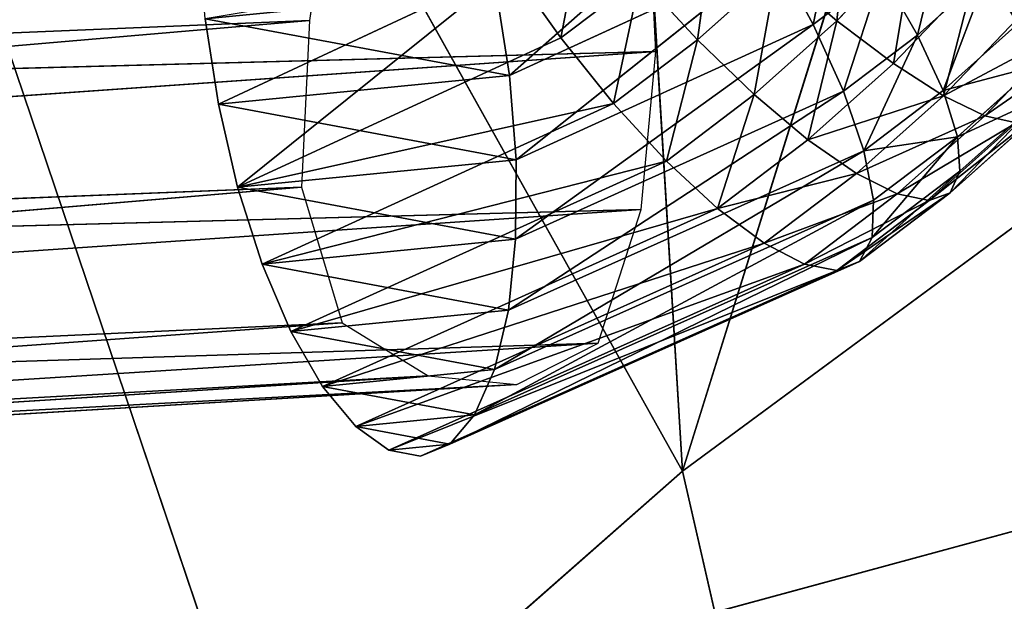
# Model space of a CAD drawing. Extents: x -329 to 319, y -335 to 301.
# Drawn here: x -67 to -49, y -83 to -72 of the extents above; entities that cross this region are included whole.
import ezdxf

# ---------------------------------------------------------------- set-up
doc = ezdxf.new("R2010")
doc.units = 0
doc.layers.get('0').update_dxf_attribs({"color": 13, "linetype": 'CONTINUOUS'})

# ---------------------------------------------------------------- blocks, each defined once
blk = doc.blocks.new('GROUP032')
for p, q in [((37.96, -64.024, 387.541), (38.417, -67.107, 388.09)), ((31.883, -67.689, 376.673), (32.037, -64.607, 376.672)), ((38.417, -67.107, 388.09), (106.752, -69.955, 344.117)), ((38.417, -67.107, 388.09), (106.735, -72.976, 344.401)), ((38.417, -67.107, 388.09), (38.567, -70.245, 387.904)), ((32.158, -70.672, 377.323), (31.883, -67.689, 376.673)), ((31.883, -67.689, 376.673), (100.114, -72.466, 334.276)), ((31.883, -67.689, 376.673), (100.049, -69.497, 334.087)), ((38.567, -70.245, 387.904), (37.8, -72.808, 386.469)), ((38.567, -70.245, 387.904), (106.735, -72.976, 344.401)), ((38.567, -70.245, 387.904), (105.909, -75.947, 343.883)), ((32.97, -73.19, 378.748), (32.158, -70.672, 377.323)), ((32.158, -70.672, 377.323), (100.462, -75.313, 335.02)), ((32.158, -70.672, 377.323), (100.114, -72.466, 334.276)), ((37.8, -72.808, 386.469), (36.179, -73.804, 383.972)), ((37.8, -72.808, 386.469), (105.909, -75.947, 343.883)), ((37.8, -72.808, 386.469), (104.456, -77.599, 341.825)), ((34.505, -73.968, 381.295), (32.97, -73.19, 378.748)), ((32.97, -73.19, 378.748), (101.363, -77.513, 336.726)), ((32.97, -73.19, 378.748), (100.462, -75.313, 335.02)), ((36.179, -73.804, 383.972), (34.505, -73.968, 381.295)), ((36.179, -73.804, 383.972), (104.456, -77.599, 341.825)), ((36.179, -73.804, 383.972), (102.869, -78.043, 339.248)), ((102.869, -78.043, 339.248), (34.505, -73.968, 381.295)), ((34.505, -73.968, 381.295), (101.363, -77.513, 336.726))]:
    blk.add_line(p, q)
mesh = blk.add_polyface()
corners = [(106.752, -69.955, 344.117), (106.309, -67.035, 343.453), (37.96, -64.024, 387.541)]
mesh.append_faces([[corners[k] for k in face] for face in [(0, 1, 2)]])
mesh = blk.add_polyface()
corners = [(106.752, -69.955, 344.117), (37.96, -64.024, 387.541), (38.417, -67.107, 388.09)]
mesh.append_faces([[corners[k] for k in face] for face in [(0, 1, 2)]])
mesh = blk.add_polyface()
corners = [(100.049, -69.497, 334.087), (31.883, -67.689, 376.673), (32.037, -64.607, 376.672)]
mesh.append_faces([[corners[k] for k in face] for face in [(0, 1, 2)]])
mesh = blk.add_polyface()
corners = [(100.489, -66.64, 334.842), (100.049, -69.497, 334.087), (32.037, -64.607, 376.672)]
mesh.append_faces([[corners[k] for k in face] for face in [(0, 1, 2)]])
mesh = blk.add_polyface()
corners = [(106.752, -69.955, 344.117), (38.417, -67.107, 388.09), (106.735, -72.976, 344.401)]
mesh.append_faces([[corners[k] for k in face] for face in [(0, 1, 2)]])
mesh = blk.add_polyface()
corners = [(106.735, -72.976, 344.401), (38.417, -67.107, 388.09), (38.567, -70.245, 387.904)]
mesh.append_faces([[corners[k] for k in face] for face in [(0, 1, 2)]])
mesh = blk.add_polyface()
corners = [(100.114, -72.466, 334.276), (32.158, -70.672, 377.323), (31.883, -67.689, 376.673)]
mesh.append_faces([[corners[k] for k in face] for face in [(0, 1, 2)]])
mesh = blk.add_polyface()
corners = [(100.114, -72.466, 334.276), (31.883, -67.689, 376.673), (100.049, -69.497, 334.087)]
mesh.append_faces([[corners[k] for k in face] for face in [(0, 1, 2)]])
mesh = blk.add_polyface()
corners = [(105.909, -75.947, 343.883), (38.567, -70.245, 387.904), (37.8, -72.808, 386.469)]
mesh.append_faces([[corners[k] for k in face] for face in [(0, 1, 2)]])
mesh = blk.add_polyface()
corners = [(106.735, -72.976, 344.401), (38.567, -70.245, 387.904), (105.909, -75.947, 343.883)]
mesh.append_faces([[corners[k] for k in face] for face in [(0, 1, 2)]])
mesh = blk.add_polyface()
corners = [(100.462, -75.313, 335.02), (32.97, -73.19, 378.748), (32.158, -70.672, 377.323)]
mesh.append_faces([[corners[k] for k in face] for face in [(0, 1, 2)]])
mesh = blk.add_polyface()
corners = [(100.462, -75.313, 335.02), (32.158, -70.672, 377.323), (100.114, -72.466, 334.276)]
mesh.append_faces([[corners[k] for k in face] for face in [(0, 1, 2)]])
mesh = blk.add_polyface()
corners = [(37.8, -72.808, 386.469), (36.179, -73.804, 383.972), (104.456, -77.599, 341.825)]
mesh.append_faces([[corners[k] for k in face] for face in [(0, 1, 2)]])
mesh = blk.add_polyface()
corners = [(37.8, -72.808, 386.469), (104.456, -77.599, 341.825), (105.909, -75.947, 343.883)]
mesh.append_faces([[corners[k] for k in face] for face in [(0, 1, 2)]])
mesh = blk.add_polyface()
corners = [(34.505, -73.968, 381.295), (32.97, -73.19, 378.748), (101.363, -77.513, 336.726)]
mesh.append_faces([[corners[k] for k in face] for face in [(0, 1, 2)]])
mesh = blk.add_polyface()
corners = [(32.97, -73.19, 378.748), (100.462, -75.313, 335.02), (101.363, -77.513, 336.726)]
mesh.append_faces([[corners[k] for k in face] for face in [(0, 1, 2)]])
mesh = blk.add_polyface()
corners = [(36.179, -73.804, 383.972), (34.505, -73.968, 381.295), (102.869, -78.043, 339.248)]
mesh.append_faces([[corners[k] for k in face] for face in [(0, 1, 2)]])
mesh = blk.add_polyface()
corners = [(36.179, -73.804, 383.972), (102.869, -78.043, 339.248), (104.456, -77.599, 341.825)]
mesh.append_faces([[corners[k] for k in face] for face in [(0, 1, 2)]])
mesh = blk.add_polyface()
corners = [(34.505, -73.968, 381.295), (101.363, -77.513, 336.726), (102.869, -78.043, 339.248)]
mesh.append_faces([[corners[k] for k in face] for face in [(0, 1, 2)]])
blk = doc.blocks.new('CYLINDER02_1')
for p, q in [((-61.187, -64.481, 385.325), (-65.337, -68.145, 383.578)), ((-57.703, -65.588, 400.619), (-59.159, -67.111, 400.198)), ((-60.333, -65.845, 385.59), (-65.337, -68.145, 383.578)), ((-60.333, -65.845, 385.59), (-65.212, -69.733, 383.928)), ((-60.333, -65.845, 385.59), (-59.606, -67.184, 386.17)), ((-65.309, -66.106, 400.284), (-70.826, -68.686, 398.081)), ((-64.365, -67.434, 400.222), (-65.309, -66.106, 400.284)), ((-60.296, -66.138, 400.846), (-61.789, -67.471, 400.374)), ((-59.159, -67.111, 400.198), (-60.296, -66.138, 400.846)), ((-58.311, -66.204, 386.611), (-59.606, -67.184, 386.17)), ((-58.311, -66.204, 386.611), (-57.639, -67.382, 387.516)), ((-56.319, -66.204, 387.934), (-57.639, -67.382, 387.516)), ((-62.869, -66.302, 400.731), (-64.365, -67.434, 400.222)), ((-61.789, -67.471, 400.374), (-62.869, -66.302, 400.731)), ((-56.592, -66.346, 399.697), (-58.095, -67.918, 399.262)), ((-65.587, -66.534, 383.543), (-65.337, -68.145, 383.578)), ((-55.619, -66.921, 398.521), (-57.151, -68.524, 398.078)), ((-70.826, -68.686, 398.081), (-71.076, -67.075, 398.046)), ((-59.606, -67.184, 386.17), (-65.219, -71.228, 384.58)), ((-59.606, -67.184, 386.17), (-65.212, -69.733, 383.928)), ((-59.159, -67.111, 400.198), (-60.72, -68.504, 399.705)), ((-59.606, -67.184, 386.17), (-59.038, -68.441, 387.041)), ((-58.095, -67.918, 399.262), (-59.159, -67.111, 400.198)), ((-55.746, -67.168, 389.118), (-57.158, -68.428, 388.672)), ((-57.639, -67.382, 387.516), (-59.038, -68.441, 387.041)), ((-57.639, -67.382, 387.516), (-57.158, -68.428, 388.672)), ((-56.368, -68.901, 396.698), (-54.826, -67.288, 397.144)), ((-64.365, -67.434, 400.222), (-70.462, -70.25, 397.797)), ((-63.372, -68.669, 399.836), (-64.365, -67.434, 400.222)), ((-61.789, -67.471, 400.374), (-63.372, -68.669, 399.836)), ((-60.72, -68.504, 399.705), (-61.789, -67.471, 400.374)), ((-58.095, -67.918, 399.262), (-59.706, -69.356, 398.753)), ((-57.151, -68.524, 398.078), (-58.095, -67.918, 399.262)), ((-65.337, -68.145, 383.578), (-65.212, -69.733, 383.928)), ((-55.396, -67.963, 390.498), (-56.889, -69.296, 390.026)), ((-59.038, -68.441, 387.041), (-65.356, -72.565, 385.504)), ((-59.038, -68.441, 387.041), (-65.219, -71.228, 384.58)), ((-60.72, -68.504, 399.705), (-62.373, -69.756, 399.143)), ((-59.706, -69.356, 398.753), (-60.72, -68.504, 399.705)), ((-59.038, -68.441, 387.041), (-58.655, -69.561, 388.163)), ((-57.158, -68.428, 388.672), (-58.655, -69.561, 388.163)), ((-57.158, -68.428, 388.672), (-56.889, -69.296, 390.026)), ((-70.462, -70.25, 397.797), (-70.826, -68.686, 398.081)), ((-63.372, -68.669, 399.836), (-70.462, -70.25, 397.797)), ((-63.372, -68.669, 399.836), (-69.998, -71.699, 397.209)), ((-62.373, -69.756, 399.143), (-63.372, -68.669, 399.836)), ((-57.151, -68.524, 398.078), (-58.793, -69.989, 397.559)), ((-56.368, -68.901, 396.698), (-57.151, -68.524, 398.078)), ((-55.283, -68.555, 392.014), (-56.844, -69.947, 391.52)), ((-58.021, -70.376, 396.176), (-56.368, -68.901, 396.698)), ((-55.78, -69.034, 395.183), (-57.422, -70.5, 394.664)), ((-55.413, -68.917, 393.598), (-57.024, -70.355, 393.089)), ((-55.78, -69.034, 395.183), (-56.368, -68.901, 396.698)), ((-59.706, -69.356, 398.753), (-61.413, -70.648, 398.172)), ((-58.793, -69.989, 397.559), (-59.706, -69.356, 398.753)), ((-56.889, -69.296, 390.026), (-58.472, -70.493, 389.488)), ((-56.889, -69.296, 390.026), (-56.844, -69.947, 391.52)), ((-58.655, -69.561, 388.163), (-65.617, -73.685, 386.66)), ((-58.655, -69.561, 388.163), (-65.356, -72.565, 385.504)), ((-58.655, -69.561, 388.163), (-58.472, -70.493, 389.488)), ((-62.373, -69.756, 399.143), (-69.998, -71.699, 397.209)), ((-62.373, -69.756, 399.143), (-69.457, -72.969, 396.341)), ((-65.212, -69.733, 383.928), (-65.219, -71.228, 384.58)), ((-61.413, -70.648, 398.172), (-62.373, -69.756, 399.143)), ((-58.793, -69.989, 397.559), (-60.533, -71.306, 396.967)), ((-58.021, -70.376, 396.176), (-58.793, -69.989, 397.559)), ((-56.844, -69.947, 391.52), (-58.498, -71.199, 390.958)), ((-56.844, -69.947, 391.52), (-57.024, -70.355, 393.089)), ((-69.998, -71.699, 397.209), (-70.462, -70.25, 397.797)), ((-59.772, -71.701, 395.58), (-58.021, -70.376, 396.176)), ((-57.024, -70.355, 393.089), (-58.731, -71.647, 392.509)), ((-57.422, -70.5, 394.664), (-58.021, -70.376, 396.176)), ((-57.024, -70.355, 393.089), (-57.422, -70.5, 394.664)), ((-58.472, -70.493, 389.488), (-65.992, -74.54, 387.997)), ((-58.472, -70.493, 389.488), (-65.617, -73.685, 386.66)), ((-57.422, -70.5, 394.664), (-59.162, -71.817, 394.072)), ((-58.472, -70.493, 389.488), (-58.498, -71.199, 390.958)), ((-61.413, -70.648, 398.172), (-69.457, -72.969, 396.341)), ((-61.413, -70.648, 398.172), (-68.861, -74.005, 395.231)), ((-60.533, -71.306, 396.967), (-61.413, -70.648, 398.172)), ((-58.498, -71.199, 390.958), (-66.463, -75.092, 389.457)), ((-58.498, -71.199, 390.958), (-65.992, -74.54, 387.997)), ((-65.219, -71.228, 384.58), (-65.356, -72.565, 385.504)), ((-58.498, -71.199, 390.958), (-58.731, -71.647, 392.509)), ((-60.533, -71.306, 396.967), (-68.861, -74.005, 395.231)), ((-60.533, -71.306, 396.967), (-68.236, -74.761, 393.928)), ((-59.772, -71.701, 395.58), (-60.533, -71.306, 396.967)), ((-58.731, -71.647, 392.509), (-67.011, -75.317, 390.977)), ((-58.731, -71.647, 392.509), (-66.463, -75.092, 389.457)), ((-58.731, -71.647, 392.509), (-59.162, -71.817, 394.072)), ((-69.457, -72.969, 396.341), (-69.998, -71.699, 397.209)), ((-59.772, -71.701, 395.58), (-68.236, -74.761, 393.928)), ((-67.611, -75.205, 392.489), (-59.772, -71.701, 395.58)), ((-59.162, -71.817, 394.072), (-67.611, -75.205, 392.489)), ((-59.162, -71.817, 394.072), (-67.011, -75.317, 390.977)), ((-59.162, -71.817, 394.072), (-59.772, -71.701, 395.58)), ((-65.356, -72.565, 385.504), (-65.617, -73.685, 386.66)), ((-68.861, -74.005, 395.231), (-69.457, -72.969, 396.341)), ((-65.617, -73.685, 386.66), (-65.992, -74.54, 387.997)), ((-68.236, -74.761, 393.928), (-68.861, -74.005, 395.231)), ((-65.992, -74.54, 387.997), (-66.463, -75.092, 389.457)), ((-67.611, -75.205, 392.489), (-68.236, -74.761, 393.928)), ((-66.463, -75.092, 389.457), (-67.011, -75.317, 390.977)), ((-67.011, -75.317, 390.977), (-67.611, -75.205, 392.489))]:
    blk.add_line(p, q)
mesh = blk.add_polyface()
corners = [(-50.473, -32.773, 384.427), (-51.951, -48.158, 386.44), (-51.951, -32.893, 383.748), (-51.739, -56.744, 388.055), (-51.237, -55.139, 388.009), (-50.86, -53.503, 387.899), (-50.609, -51.848, 387.726), (-50.486, -50.187, 387.491), (-50.473, -48.038, 387.119), (-59.144, -64.945, 385.994), (-59.606, -67.184, 386.17), (-60.333, -65.845, 385.59), (-58.311, -66.204, 386.611), (-58.023, -63.944, 386.349), (-57.089, -65.114, 386.997), (-56.977, -62.85, 386.651), (-55.949, -63.921, 387.326), (-56.013, -61.669, 386.899), (-55.139, -60.411, 387.091), (-54.899, -62.634, 387.597), (-54.36, -59.084, 387.226), (-53.946, -61.263, 387.806), (-53.683, -57.698, 387.302), (-53.098, -59.818, 387.953), (-53.113, -56.263, 387.319), (-52.652, -54.79, 387.277), (-52.361, -58.308, 388.036), (-52.306, -53.289, 387.177), (-52.075, -51.77, 387.018), (-51.963, -50.245, 386.802)]
mesh.append_faces([[corners[k] for k in face] for face in [(0, 1, 2), (7, 0, 8), (9, 10, 11)]], dxfattribs={"vtx0": -1})
mesh.append_faces([[corners[k] for k in face] for face in [(3, 0, 4), (4, 0, 5), (5, 0, 6), (6, 0, 7), (10, 9, 12), (12, 13, 14), (14, 15, 16), (16, 18, 19), (19, 20, 21), (21, 22, 23), (23, 25, 26), (26, 27, 3)]], dxfattribs={"vtx0": -1, "vtx1": -1})
mesh.append_faces([[corners[k] for k in face] for face in [(1, 0, 3)]], dxfattribs={"vtx0": -1, "vtx1": -1, "vtx2": -1})
mesh.append_faces([[corners[k] for k in face] for face in [(12, 9, 13), (14, 13, 15), (16, 15, 17), (16, 17, 18), (19, 18, 20), (21, 20, 22), (23, 22, 24), (23, 24, 25), (26, 25, 27), (3, 27, 28), (3, 28, 29), (3, 29, 1)]], dxfattribs={"vtx0": -1, "vtx2": -1})
mesh = blk.add_polyface()
corners = [(-67.611, -75.205, 392.489), (-66.463, -75.092, 389.457), (-67.011, -75.317, 390.977), (-68.236, -74.761, 393.928), (-65.992, -74.54, 387.997), (-68.861, -74.005, 395.231), (-65.617, -73.685, 386.66), (-69.457, -72.969, 396.341), (-65.356, -72.565, 385.504), (-69.998, -71.699, 397.209), (-65.219, -71.228, 384.58), (-70.462, -70.25, 397.797), (-65.212, -69.733, 383.928), (-70.826, -68.686, 398.081), (-65.337, -68.145, 383.578), (-71.076, -67.075, 398.046), (-65.587, -66.534, 383.543), (-71.201, -65.487, 397.695), (-65.952, -64.97, 383.826), (-71.194, -63.992, 397.044), (-66.415, -63.521, 384.415), (-71.058, -62.655, 396.12), (-66.956, -62.251, 385.283), (-70.796, -61.535, 394.964), (-67.552, -61.215, 386.393), (-70.422, -60.68, 393.627), (-68.177, -60.459, 387.696), (-69.95, -60.128, 392.166), (-68.803, -60.015, 389.135), (-69.402, -59.903, 390.647)]
mesh.append_faces([[corners[k] for k in face] for face in [(0, 1, 2), (28, 27, 29)]], dxfattribs={"vtx0": -1})
mesh.append_faces([[corners[k] for k in face] for face in [(1, 3, 4), (4, 5, 6), (6, 7, 8), (8, 9, 10), (10, 11, 12), (12, 13, 14), (14, 15, 16), (16, 17, 18), (18, 19, 20), (20, 21, 22), (22, 23, 24), (24, 25, 26), (26, 27, 28)]], dxfattribs={"vtx0": -1, "vtx1": -1})
mesh.append_faces([[corners[k] for k in face] for face in [(1, 0, 3), (4, 3, 5), (6, 5, 7), (8, 7, 9), (10, 9, 11), (12, 11, 13), (14, 13, 15), (16, 15, 17), (18, 17, 19), (20, 19, 21), (22, 21, 23), (24, 23, 25), (26, 25, 27)]], dxfattribs={"vtx0": -1, "vtx2": -1})
mesh = blk.add_polyface()
corners = [(-61.187, -64.481, 385.325), (-65.337, -68.145, 383.578), (-65.587, -66.534, 383.543)]
mesh.append_faces([[corners[k] for k in face] for face in [(0, 1, 2)]])
mesh = blk.add_polyface()
corners = [(-60.333, -65.845, 385.59), (-65.337, -68.145, 383.578), (-61.187, -64.481, 385.325)]
mesh.append_faces([[corners[k] for k in face] for face in [(0, 1, 2)]])
mesh = blk.add_polyface()
corners = [(-59.159, -67.111, 400.198), (-58.903, -64.681, 401.249), (-60.296, -66.138, 400.846), (-57.703, -65.588, 400.619)]
mesh.append_faces([[corners[k] for k in face] for face in [(0, 1, 2), (1, 0, 3)]], dxfattribs={"vtx0": -1})
mesh = blk.add_polyface()
corners = [(-55.087, -64.915, 388.29), (-55.746, -67.168, 389.118), (-56.319, -66.204, 387.934), (-54.429, -65.79, 389.499)]
mesh.append_faces([[corners[k] for k in face] for face in [(0, 1, 2), (1, 0, 3)]], dxfattribs={"vtx0": -1})
mesh = blk.add_polyface()
corners = [(-64.365, -67.434, 400.222), (-63.91, -65.047, 400.76), (-65.309, -66.106, 400.284), (-62.869, -66.302, 400.731)]
mesh.append_faces([[corners[k] for k in face] for face in [(0, 1, 2), (1, 0, 3)]], dxfattribs={"vtx0": -1})
mesh = blk.add_polyface()
corners = [(-61.789, -67.471, 400.374), (-61.457, -65.042, 401.177), (-62.869, -66.302, 400.731), (-60.296, -66.138, 400.846)]
mesh.append_faces([[corners[k] for k in face] for face in [(0, 1, 2), (1, 0, 3)]], dxfattribs={"vtx0": -1})
mesh = blk.add_polyface()
corners = [(-57.089, -65.114, 386.997), (-57.639, -67.382, 387.516), (-58.311, -66.204, 386.611), (-56.319, -66.204, 387.934)]
mesh.append_faces([[corners[k] for k in face] for face in [(0, 1, 2), (1, 0, 3)]], dxfattribs={"vtx0": -1})
mesh = blk.add_polyface()
corners = [(-58.095, -67.918, 399.262), (-57.703, -65.588, 400.619), (-59.159, -67.111, 400.198), (-56.592, -66.346, 399.697)]
mesh.append_faces([[corners[k] for k in face] for face in [(0, 1, 2), (1, 0, 3)]], dxfattribs={"vtx0": -1})
mesh = blk.add_polyface()
corners = [(-60.333, -65.845, 385.59), (-65.212, -69.733, 383.928), (-65.337, -68.145, 383.578)]
mesh.append_faces([[corners[k] for k in face] for face in [(0, 1, 2)]])
mesh = blk.add_polyface()
corners = [(-59.606, -67.184, 386.17), (-65.212, -69.733, 383.928), (-60.333, -65.845, 385.59)]
mesh.append_faces([[corners[k] for k in face] for face in [(0, 1, 2)]])
mesh = blk.add_polyface()
corners = [(-65.309, -66.106, 400.284), (-71.076, -67.075, 398.046), (-70.826, -68.686, 398.081)]
mesh.append_faces([[corners[k] for k in face] for face in [(0, 1, 2)]])
mesh = blk.add_polyface()
corners = [(-70.462, -70.25, 397.797), (-65.309, -66.106, 400.284), (-70.826, -68.686, 398.081), (-64.365, -67.434, 400.222)]
mesh.append_faces([[corners[k] for k in face] for face in [(0, 1, 2), (1, 0, 3)]], dxfattribs={"vtx0": -1})
mesh = blk.add_polyface()
corners = [(-60.72, -68.504, 399.705), (-60.296, -66.138, 400.846), (-61.789, -67.471, 400.374), (-59.159, -67.111, 400.198)]
mesh.append_faces([[corners[k] for k in face] for face in [(0, 1, 2), (1, 0, 3)]], dxfattribs={"vtx0": -1})
mesh = blk.add_polyface()
corners = [(-58.311, -66.204, 386.611), (-59.038, -68.441, 387.041), (-59.606, -67.184, 386.17), (-57.639, -67.382, 387.516)]
mesh.append_faces([[corners[k] for k in face] for face in [(0, 1, 2), (1, 0, 3)]], dxfattribs={"vtx0": -1})
mesh = blk.add_polyface()
corners = [(-56.319, -66.204, 387.934), (-57.158, -68.428, 388.672), (-57.639, -67.382, 387.516), (-55.746, -67.168, 389.118)]
mesh.append_faces([[corners[k] for k in face] for face in [(0, 1, 2), (1, 0, 3)]], dxfattribs={"vtx0": -1})
mesh = blk.add_polyface()
corners = [(-63.372, -68.669, 399.836), (-62.869, -66.302, 400.731), (-64.365, -67.434, 400.222), (-61.789, -67.471, 400.374)]
mesh.append_faces([[corners[k] for k in face] for face in [(0, 1, 2), (1, 0, 3)]], dxfattribs={"vtx0": -1})
mesh = blk.add_polyface()
corners = [(-57.151, -68.524, 398.078), (-56.592, -66.346, 399.697), (-58.095, -67.918, 399.262), (-55.619, -66.921, 398.521)]
mesh.append_faces([[corners[k] for k in face] for face in [(0, 1, 2), (1, 0, 3)]], dxfattribs={"vtx0": -1})
mesh = blk.add_polyface()
corners = [(-54.826, -67.288, 397.144), (-57.151, -68.524, 398.078), (-56.368, -68.901, 396.698), (-55.619, -66.921, 398.521)]
mesh.append_faces([[corners[k] for k in face] for face in [(0, 1, 2), (1, 0, 3)]], dxfattribs={"vtx0": -1})
mesh = blk.add_polyface()
corners = [(-59.606, -67.184, 386.17), (-65.219, -71.228, 384.58), (-65.212, -69.733, 383.928)]
mesh.append_faces([[corners[k] for k in face] for face in [(0, 1, 2)]])
mesh = blk.add_polyface()
corners = [(-59.038, -68.441, 387.041), (-65.219, -71.228, 384.58), (-59.606, -67.184, 386.17)]
mesh.append_faces([[corners[k] for k in face] for face in [(0, 1, 2)]])
mesh = blk.add_polyface()
corners = [(-59.706, -69.356, 398.753), (-59.159, -67.111, 400.198), (-60.72, -68.504, 399.705), (-58.095, -67.918, 399.262)]
mesh.append_faces([[corners[k] for k in face] for face in [(0, 1, 2), (1, 0, 3)]], dxfattribs={"vtx0": -1})
mesh = blk.add_polyface()
corners = [(-57.158, -68.428, 388.672), (-55.396, -67.963, 390.498), (-56.889, -69.296, 390.026), (-55.746, -67.168, 389.118)]
mesh.append_faces([[corners[k] for k in face] for face in [(0, 1, 2), (1, 0, 3)]], dxfattribs={"vtx0": -1})
mesh = blk.add_polyface()
corners = [(-57.639, -67.382, 387.516), (-58.655, -69.561, 388.163), (-59.038, -68.441, 387.041), (-57.158, -68.428, 388.672)]
mesh.append_faces([[corners[k] for k in face] for face in [(0, 1, 2), (1, 0, 3)]], dxfattribs={"vtx0": -1})
mesh = blk.add_polyface()
corners = [(-54.248, -67.432, 395.626), (-56.368, -68.901, 396.698), (-55.78, -69.034, 395.183), (-54.826, -67.288, 397.144)]
mesh.append_faces([[corners[k] for k in face] for face in [(0, 1, 2), (1, 0, 3)]], dxfattribs={"vtx0": -1})
mesh = blk.add_polyface()
corners = [(-63.372, -68.669, 399.836), (-64.365, -67.434, 400.222), (-70.462, -70.25, 397.797)]
mesh.append_faces([[corners[k] for k in face] for face in [(0, 1, 2)]])
mesh = blk.add_polyface()
corners = [(-62.373, -69.756, 399.143), (-61.789, -67.471, 400.374), (-63.372, -68.669, 399.836), (-60.72, -68.504, 399.705)]
mesh.append_faces([[corners[k] for k in face] for face in [(0, 1, 2), (1, 0, 3)]], dxfattribs={"vtx0": -1})
mesh = blk.add_polyface()
corners = [(-57.151, -68.524, 398.078), (-59.706, -69.356, 398.753), (-58.793, -69.989, 397.559), (-58.095, -67.918, 399.262)]
mesh.append_faces([[corners[k] for k in face] for face in [(0, 1, 2), (1, 0, 3)]], dxfattribs={"vtx0": -1})
mesh = blk.add_polyface()
corners = [(-56.889, -69.296, 390.026), (-55.283, -68.555, 392.014), (-56.844, -69.947, 391.52), (-55.396, -67.963, 390.498)]
mesh.append_faces([[corners[k] for k in face] for face in [(0, 1, 2), (1, 0, 3)]], dxfattribs={"vtx0": -1})
mesh = blk.add_polyface()
corners = [(-59.038, -68.441, 387.041), (-65.356, -72.565, 385.504), (-65.219, -71.228, 384.58)]
mesh.append_faces([[corners[k] for k in face] for face in [(0, 1, 2)]])
mesh = blk.add_polyface()
corners = [(-58.655, -69.561, 388.163), (-65.356, -72.565, 385.504), (-59.038, -68.441, 387.041)]
mesh.append_faces([[corners[k] for k in face] for face in [(0, 1, 2)]])
mesh = blk.add_polyface()
corners = [(-61.413, -70.648, 398.172), (-60.72, -68.504, 399.705), (-62.373, -69.756, 399.143), (-59.706, -69.356, 398.753)]
mesh.append_faces([[corners[k] for k in face] for face in [(0, 1, 2), (1, 0, 3)]], dxfattribs={"vtx0": -1})
mesh = blk.add_polyface()
corners = [(-58.655, -69.561, 388.163), (-56.889, -69.296, 390.026), (-58.472, -70.493, 389.488), (-57.158, -68.428, 388.672)]
mesh.append_faces([[corners[k] for k in face] for face in [(0, 1, 2), (1, 0, 3)]], dxfattribs={"vtx0": -1})
mesh = blk.add_polyface()
corners = [(-63.372, -68.669, 399.836), (-70.462, -70.25, 397.797), (-69.998, -71.699, 397.209)]
mesh.append_faces([[corners[k] for k in face] for face in [(0, 1, 2)]])
mesh = blk.add_polyface()
corners = [(-62.373, -69.756, 399.143), (-63.372, -68.669, 399.836), (-69.998, -71.699, 397.209)]
mesh.append_faces([[corners[k] for k in face] for face in [(0, 1, 2)]])
mesh = blk.add_polyface()
corners = [(-56.368, -68.901, 396.698), (-58.793, -69.989, 397.559), (-58.021, -70.376, 396.176), (-57.151, -68.524, 398.078)]
mesh.append_faces([[corners[k] for k in face] for face in [(0, 1, 2), (1, 0, 3)]], dxfattribs={"vtx0": -1})
mesh = blk.add_polyface()
corners = [(-55.283, -68.555, 392.014), (-57.024, -70.355, 393.089), (-56.844, -69.947, 391.52), (-55.413, -68.917, 393.598)]
mesh.append_faces([[corners[k] for k in face] for face in [(0, 1, 2), (1, 0, 3)]], dxfattribs={"vtx0": -1})
mesh = blk.add_polyface()
corners = [(-55.78, -69.034, 395.183), (-58.021, -70.376, 396.176), (-57.422, -70.5, 394.664), (-56.368, -68.901, 396.698)]
mesh.append_faces([[corners[k] for k in face] for face in [(0, 1, 2), (1, 0, 3)]], dxfattribs={"vtx0": -1})
mesh = blk.add_polyface()
corners = [(-55.413, -68.917, 393.598), (-57.422, -70.5, 394.664), (-57.024, -70.355, 393.089), (-55.78, -69.034, 395.183)]
mesh.append_faces([[corners[k] for k in face] for face in [(0, 1, 2), (1, 0, 3)]], dxfattribs={"vtx0": -1})
mesh = blk.add_polyface()
corners = [(-58.793, -69.989, 397.559), (-61.413, -70.648, 398.172), (-60.533, -71.306, 396.967), (-59.706, -69.356, 398.753)]
mesh.append_faces([[corners[k] for k in face] for face in [(0, 1, 2), (1, 0, 3)]], dxfattribs={"vtx0": -1})
mesh = blk.add_polyface()
corners = [(-56.889, -69.296, 390.026), (-58.498, -71.199, 390.958), (-58.472, -70.493, 389.488), (-56.844, -69.947, 391.52)]
mesh.append_faces([[corners[k] for k in face] for face in [(0, 1, 2), (1, 0, 3)]], dxfattribs={"vtx0": -1})
mesh = blk.add_polyface()
corners = [(-58.655, -69.561, 388.163), (-65.617, -73.685, 386.66), (-65.356, -72.565, 385.504)]
mesh.append_faces([[corners[k] for k in face] for face in [(0, 1, 2)]])
mesh = blk.add_polyface()
corners = [(-58.472, -70.493, 389.488), (-65.617, -73.685, 386.66), (-58.655, -69.561, 388.163)]
mesh.append_faces([[corners[k] for k in face] for face in [(0, 1, 2)]])
mesh = blk.add_polyface()
corners = [(-62.373, -69.756, 399.143), (-69.998, -71.699, 397.209), (-69.457, -72.969, 396.341)]
mesh.append_faces([[corners[k] for k in face] for face in [(0, 1, 2)]])
mesh = blk.add_polyface()
corners = [(-62.373, -69.756, 399.143), (-69.457, -72.969, 396.341), (-61.413, -70.648, 398.172)]
mesh.append_faces([[corners[k] for k in face] for face in [(0, 1, 2)]])
mesh = blk.add_polyface()
corners = [(-58.021, -70.376, 396.176), (-60.533, -71.306, 396.967), (-59.772, -71.701, 395.58), (-58.793, -69.989, 397.559)]
mesh.append_faces([[corners[k] for k in face] for face in [(0, 1, 2), (1, 0, 3)]], dxfattribs={"vtx0": -1})
mesh = blk.add_polyface()
corners = [(-56.844, -69.947, 391.52), (-58.731, -71.647, 392.509), (-58.498, -71.199, 390.958), (-57.024, -70.355, 393.089)]
mesh.append_faces([[corners[k] for k in face] for face in [(0, 1, 2), (1, 0, 3)]], dxfattribs={"vtx0": -1})
mesh = blk.add_polyface()
corners = [(-57.422, -70.5, 394.664), (-59.772, -71.701, 395.58), (-59.162, -71.817, 394.072), (-58.021, -70.376, 396.176)]
mesh.append_faces([[corners[k] for k in face] for face in [(0, 1, 2), (1, 0, 3)]], dxfattribs={"vtx0": -1})
mesh = blk.add_polyface()
corners = [(-57.024, -70.355, 393.089), (-59.162, -71.817, 394.072), (-58.731, -71.647, 392.509), (-57.422, -70.5, 394.664)]
mesh.append_faces([[corners[k] for k in face] for face in [(0, 1, 2), (1, 0, 3)]], dxfattribs={"vtx0": -1})
mesh = blk.add_polyface()
corners = [(-58.472, -70.493, 389.488), (-65.992, -74.54, 387.997), (-65.617, -73.685, 386.66)]
mesh.append_faces([[corners[k] for k in face] for face in [(0, 1, 2)]])
mesh = blk.add_polyface()
corners = [(-58.498, -71.199, 390.958), (-65.992, -74.54, 387.997), (-58.472, -70.493, 389.488)]
mesh.append_faces([[corners[k] for k in face] for face in [(0, 1, 2)]])
mesh = blk.add_polyface()
corners = [(-61.413, -70.648, 398.172), (-69.457, -72.969, 396.341), (-68.861, -74.005, 395.231)]
mesh.append_faces([[corners[k] for k in face] for face in [(0, 1, 2)]])
mesh = blk.add_polyface()
corners = [(-61.413, -70.648, 398.172), (-68.861, -74.005, 395.231), (-60.533, -71.306, 396.967)]
mesh.append_faces([[corners[k] for k in face] for face in [(0, 1, 2)]])
mesh = blk.add_polyface()
corners = [(-58.498, -71.199, 390.958), (-66.463, -75.092, 389.457), (-65.992, -74.54, 387.997)]
mesh.append_faces([[corners[k] for k in face] for face in [(0, 1, 2)]])
mesh = blk.add_polyface()
corners = [(-58.731, -71.647, 392.509), (-66.463, -75.092, 389.457), (-58.498, -71.199, 390.958)]
mesh.append_faces([[corners[k] for k in face] for face in [(0, 1, 2)]])
mesh = blk.add_polyface()
corners = [(-60.533, -71.306, 396.967), (-68.861, -74.005, 395.231), (-68.236, -74.761, 393.928)]
mesh.append_faces([[corners[k] for k in face] for face in [(0, 1, 2)]])
mesh = blk.add_polyface()
corners = [(-60.533, -71.306, 396.967), (-68.236, -74.761, 393.928), (-59.772, -71.701, 395.58)]
mesh.append_faces([[corners[k] for k in face] for face in [(0, 1, 2)]])
mesh = blk.add_polyface()
corners = [(-58.731, -71.647, 392.509), (-67.011, -75.317, 390.977), (-66.463, -75.092, 389.457)]
mesh.append_faces([[corners[k] for k in face] for face in [(0, 1, 2)]])
mesh = blk.add_polyface()
corners = [(-59.162, -71.817, 394.072), (-67.011, -75.317, 390.977), (-58.731, -71.647, 392.509)]
mesh.append_faces([[corners[k] for k in face] for face in [(0, 1, 2)]])
mesh = blk.add_polyface()
corners = [(-59.772, -71.701, 395.58), (-68.236, -74.761, 393.928), (-67.611, -75.205, 392.489)]
mesh.append_faces([[corners[k] for k in face] for face in [(0, 1, 2)]])
mesh = blk.add_polyface()
corners = [(-59.772, -71.701, 395.58), (-67.611, -75.205, 392.489), (-59.162, -71.817, 394.072)]
mesh.append_faces([[corners[k] for k in face] for face in [(0, 1, 2)]])
mesh = blk.add_polyface()
corners = [(-59.162, -71.817, 394.072), (-67.611, -75.205, 392.489), (-67.011, -75.317, 390.977)]
mesh.append_faces([[corners[k] for k in face] for face in [(0, 1, 2)]])
blk = doc.blocks.new('GROUP_5')
at = {"color": 250}
blk.add_blockref('CYLINDER02_1', (323.432, 326.365, 4.295), dxfattribs=at)
at = {"color": 250, "extrusion": (0, 0, -1), "zscale": -1}
blk.add_blockref('GROUP032', (-292.741, 326.365, -13.979), dxfattribs=at)
blk = doc.blocks.new('GROUP_6')
for p, q in [((225.236, 304.533, 90.513), (205.968, 242.757, 98.452)), ((202.245, 303.784, 92.464), (205.968, 242.757, 98.452)), ((205.968, 242.757, 98.452), (185.785, 278.867, 96.512)), ((205.968, 242.757, 98.452), (219.154, 252.49, 96.516)), ((176.361, 216.73, 103.858), (205.968, 242.757, 98.452)), ((205.968, 242.757, 98.452), (215.071, 202.996, 102.471))]:
    blk.add_line(p, q)
at = {"color": 144}
mesh = blk.add_polyface(dxfattribs=at)
corners = [(225.236, 304.533, 90.513), (202.245, 303.784, 92.464), (205.968, 242.757, 98.452)]
mesh.append_faces([[corners[k] for k in face] for face in [(0, 1, 2)]], dxfattribs={"color": 144})
mesh = blk.add_polyface(dxfattribs=at)
corners = [(225.236, 304.533, 90.513), (205.968, 242.757, 98.452), (219.154, 252.49, 96.516)]
mesh.append_faces([[corners[k] for k in face] for face in [(0, 1, 2)]], dxfattribs={"color": 144})
mesh = blk.add_polyface(dxfattribs=at)
corners = [(205.968, 242.757, 98.452), (202.245, 303.784, 92.464), (185.785, 278.867, 96.512)]
mesh.append_faces([[corners[k] for k in face] for face in [(0, 1, 2)]], dxfattribs={"color": 144})
mesh = blk.add_polyface(dxfattribs=at)
corners = [(205.968, 242.757, 98.452), (185.785, 278.867, 96.512), (176.361, 216.73, 103.858)]
mesh.append_faces([[corners[k] for k in face] for face in [(0, 1, 2)]], dxfattribs={"color": 144})
mesh = blk.add_polyface(dxfattribs=at)
corners = [(219.154, 252.49, 96.516), (205.968, 242.757, 98.452), (215.071, 202.996, 102.471)]
mesh.append_faces([[corners[k] for k in face] for face in [(0, 1, 2)]], dxfattribs={"color": 144})
mesh = blk.add_polyface(dxfattribs=at)
corners = [(215.071, 202.996, 102.471), (205.968, 242.757, 98.452), (176.361, 216.73, 103.858)]
mesh.append_faces([[corners[k] for k in face] for face in [(0, 1, 2)]], dxfattribs={"color": 144})
blk = doc.blocks.new('GROUP_7')
for p, q in [((192.076, 211.683, 49.927), (182.945, 238.672, 47.129)), ((254.596, 228.667, 45.095), (192.076, 211.683, 49.927))]:
    blk.add_line(p, q)
mesh = blk.add_polyface()
corners = [(192.076, 211.683, 49.927), (152.92, 217.031, 51.941), (182.945, 238.672, 47.129)]
mesh.append_faces([[corners[k] for k in face] for face in [(0, 1, 2)]])
mesh = blk.add_polyface()
corners = [(254.596, 228.667, 45.095), (192.076, 211.683, 49.927), (182.945, 238.672, 47.129)]
mesh.append_faces([[corners[k] for k in face] for face in [(0, 1, 2)]])
mesh = blk.add_polyface()
corners = [(254.596, 228.667, 45.095), (254.596, 194.316, 47.877), (192.076, 211.683, 49.927)]
mesh.append_faces([[corners[k] for k in face] for face in [(0, 1, 2)]])
mesh = blk.add_polyface()
corners = [(192.076, 211.683, 49.927), (146.629, 187.485, 56.796), (152.92, 217.031, 51.941)]
mesh.append_faces([[corners[k] for k in face] for face in [(0, 1, 2)]])

msp = doc.modelspace()

# ---------------------------------------------------------------- block references
for name, p in [('GROUP_5', (-316.042, -331.28, -1.295)), ('GROUP_6', (-260.648, -323.273, 403.352))]:
    msp.add_blockref(name, p)
at = {"color": 250}
msp.add_blockref('GROUP_7', (-255.063, -297.284, 365.62), dxfattribs=at)

doc.saveas('drawing.dxf')
